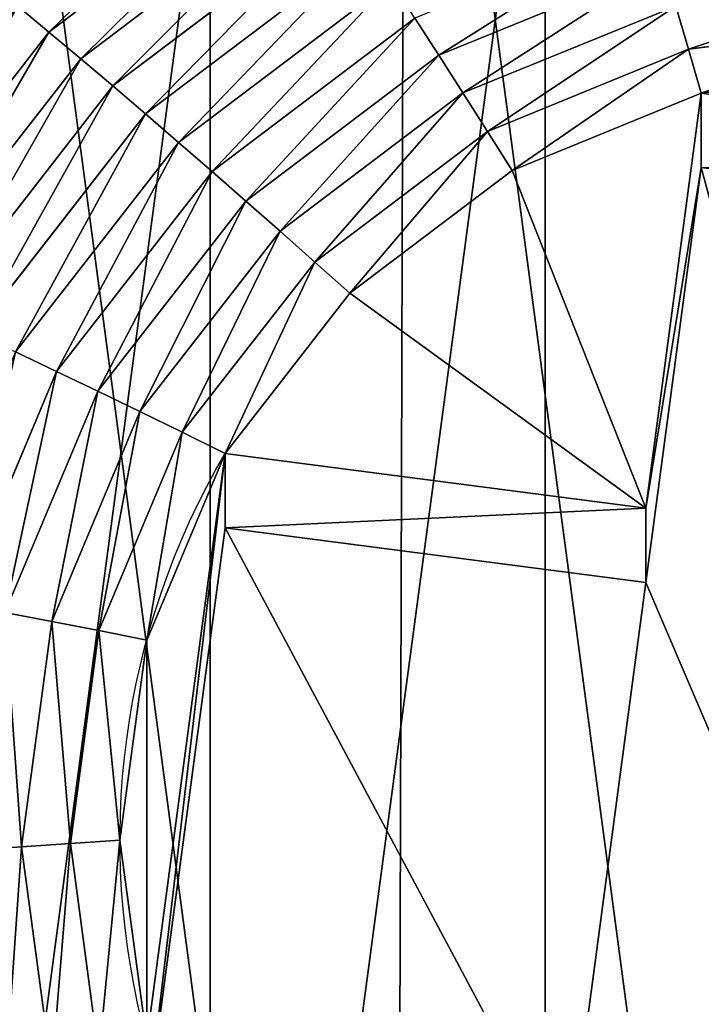
# Model space of a CAD drawing. Extents: x -14 to 411, y -26 to 572.
# Drawn here: x 68 to 69, y 527 to 528 of the extents above; entities that cross this region are included whole.
import ezdxf

# ---------------------------------------------------------------- set-up
doc = ezdxf.new("R2010")
doc.units = 0
doc.layers.get('0').update_dxf_attribs({"color": 13, "linetype": 'CONTINUOUS'})

# ---------------------------------------------------------------- blocks, each defined once
blk = doc.blocks.new('COMPONENT')
at = {"color": 252}
for p, q in [((-2.4678, 2.4678, 1.62), (-1.745, 3.0225, 1.62)), ((-2.3763, 2.3763, 1.7015), (-1.6803, 2.9104, 1.7015)), ((-2.2834, 2.2834, 1.7798), (-1.6146, 2.7966, 1.7798)), ((-2.1892, 2.1892, 1.855), (-1.548, 2.6813, 1.855)), ((-1.3432, 2.3264, 2.0613), (-0.6953, 2.5948, 2.0613)), ((-2.558, 2.558, 1.5355), (-2.4678, 2.4678, 1.62)), ((-2.0938, 2.0938, 1.927), (-1.4806, 2.5644, 1.927)), ((-3.0225, 1.745, 1.62), (-2.4678, 2.4678, 1.62)), ((-2.4678, 2.4678, 1.62), (-2.3763, 2.3763, 1.7015)), ((-1.9972, 1.9972, 1.9958), (-1.4123, 2.4461, 1.9958)), ((-1.4123, 2.4461, 1.9958), (-1.3432, 2.3264, 2.0613)), ((-1.2733, 2.2054, 2.1235), (-0.6591, 2.4598, 2.1235)), ((-0.6591, 2.4598, 2.1235), (-0.6226, 2.3235, 2.1824)), ((-0.6226, 2.3235, 2.1824), (0, 2.4054, 2.1824)), ((-2.9104, 1.6803, 1.7015), (-2.3763, 2.3763, 1.7015)), ((-2.3763, 2.3763, 1.7015), (-2.2834, 2.2834, 1.7798)), ((-1.8995, 1.8995, 2.0613), (-1.3432, 2.3264, 2.0613)), ((-1.3432, 2.3264, 2.0613), (-1.2733, 2.2054, 2.1235)), ((-1.2027, 2.0832, 2.1824), (-0.6226, 2.3235, 2.1824)), ((-0.6226, 2.3235, 2.1824), (-0.5857, 2.1858, 2.2379)), ((-2.7966, 1.6146, 1.7798), (-2.2834, 2.2834, 1.7798)), ((-2.2834, 2.2834, 1.7798), (-2.1892, 2.1892, 1.855)), ((0, 2.2629, 2.2379), (-0.5857, 2.1858, 2.2379)), ((-2.6813, 1.548, 1.855), (-2.1892, 2.1892, 1.855)), ((-2.1892, 2.1892, 1.855), (-2.0938, 2.0938, 1.927)), ((-1.8007, 1.8007, 2.1235), (-1.2733, 2.2054, 2.1235)), ((-1.2733, 2.2054, 2.1235), (-1.2027, 2.0832, 2.1824)), ((-0.5857, 2.1858, 2.2379), (-1.1315, 1.9597, 2.2379)), ((-0.5857, 2.1858, 2.2379), (-0.7455, 0.9716, 2.2379)), ((-0.7455, 0.9716, 0.9388), (-0.5857, 2.1858, 0.9388)), ((-0.5857, 2.1858, 0.9388), (-0.5857, 2.1858, 2.2379)), ((-0.5857, 2.1858, 0.9388), (1.1315, 1.9597, 0.9388)), ((-2.5644, 1.4806, 1.927), (-2.0938, 2.0938, 1.927)), ((-2.0938, 2.0938, 1.927), (-1.9972, 1.9972, 1.9958)), ((-1.7009, 1.7009, 2.1824), (-1.2027, 2.0832, 2.1824)), ((-1.2027, 2.0832, 2.1824), (-1.1315, 1.9597, 2.2379)), ((-2.4461, 1.4123, 1.9958), (-1.9972, 1.9972, 1.9958)), ((-1.9972, 1.9972, 1.9958), (-1.8995, 1.8995, 2.0613)), ((-1.1315, 1.9597, 2.2379), (-1.6001, 1.6001, 2.2379)), ((-2.3264, 1.3432, 2.0613), (-1.8995, 1.8995, 2.0613)), ((-1.8995, 1.8995, 2.0613), (-1.8007, 1.8007, 2.1235)), ((-2.2054, 1.2733, 2.1235), (-1.8007, 1.8007, 2.1235)), ((-1.8007, 1.8007, 2.1235), (-1.7009, 1.7009, 2.1824)), ((-2.0832, 1.2027, 2.1824), (-1.7009, 1.7009, 2.1824)), ((-1.7009, 1.7009, 2.1824), (-1.6001, 1.6001, 2.2379)), ((-1.6001, 1.6001, 2.2379), (-1.9597, 1.1315, 2.2379)), ((-2.5644, 1.4806, 1.927), (-2.4461, 1.4123, 1.9958)), ((-2.7283, 0.731, 1.9958), (-2.4461, 1.4123, 1.9958)), ((-2.4461, 1.4123, 1.9958), (-2.3264, 1.3432, 2.0613)), ((-2.5948, 0.6953, 2.0613), (-2.3264, 1.3432, 2.0613)), ((-2.3264, 1.3432, 2.0613), (-2.2054, 1.2733, 2.1235)), ((-2.4598, 0.6591, 2.1235), (-2.2054, 1.2733, 2.1235)), ((-2.2054, 1.2733, 2.1235), (-2.0832, 1.2027, 2.1824)), ((-2.3235, 0.6226, 2.1824), (-2.0832, 1.2027, 2.1824)), ((-2.0832, 1.2027, 2.1824), (-1.9597, 1.1315, 2.2379)), ((-1.9597, 1.1315, 2.2379), (-2.1858, 0.5857, 2.2379)), ((-2.1858, -0.5857, 0.9388), (-1.9597, 1.1315, 0.9388)), ((-0.7455, 0.9716, 2.2379), (-1.9597, 1.1315, 2.2379)), ((-1.9597, 1.1315, 0.9388), (-1.9597, 1.1315, 2.2379)), ((-1.9597, 1.1315, 0.9388), (-0.7455, 0.9716, 0.9388)), ((-0.7455, 0.9716, 2.2379), (-0.7455, 0.9716, 0.9388)), ((-2.5948, 0.6953, 2.0613), (-2.4598, 0.6591, 2.1235)), ((-2.5466, 0, 2.1235), (-2.4598, 0.6591, 2.1235)), ((-2.4598, 0.6591, 2.1235), (-2.3235, 0.6226, 2.1824)), ((-2.4054, 0, 2.1824), (-2.3235, 0.6226, 2.1824)), ((-2.3235, 0.6226, 2.1824), (-2.1858, 0.5857, 2.2379)), ((-2.1858, 0.5857, 2.2379), (-2.2629, 0, 2.2379)), ((-2.6863, 0, 2.0613), (-2.5466, 0, 2.1235)), ((-2.4598, -0.6591, 2.1235), (-2.5466, 0, 2.1235)), ((-2.5466, 0, 2.1235), (-2.4054, 0, 2.1824)), ((-2.4054, 0, 2.1824), (-2.2629, 0, 2.2379)), ((-2.3235, -0.6226, 2.1824), (-2.4054, 0, 2.1824)), ((-2.2629, 0, 2.2379), (-2.1858, -0.5857, 2.2379))]:
    blk.add_line(p, q, dxfattribs=at)
at = {"color": 252, "extrusion": (3.08111e-13, 8.27017e-14, -1)}
blk.add_arc((0, 0, -2.2379), 2.2629, 345, 30, dxfattribs=at)
at = {"color": 252}
mesh = blk.add_polyface(dxfattribs=at)
corners = [(-3.8687, 1.0366), (-3.8687, -1.0366), (-4.0052, 0), (-3.4686, 2.0026), (-3.4686, -2.0026), (-2.8321, -2.8321), (-2.8321, 2.8321), (-2.0026, 3.4686), (-2.0026, -3.4686), (-1.0366, 3.8687), (-1.0366, -3.8687), (0, 4.0052), (0, -4.0052), (1.0366, 3.8687), (1.0366, -3.8687), (2.0026, 3.4686), (2.0026, -3.4686), (2.8321, 2.8321), (2.8321, -2.8321), (3.4686, 2.0026), (3.4686, -2.0026), (3.8687, 1.0366), (3.8687, -1.0366), (4.0052, 0)]
mesh.append_faces([[corners[k] for k in face] for face in [(0, 1, 2), (22, 21, 23)]], dxfattribs={"vtx0": -1, "color": 252})
mesh.append_faces([[corners[k] for k in face] for face in [(1, 3, 4), (4, 3, 5), (5, 7, 8), (8, 9, 10), (10, 11, 12), (12, 13, 14), (14, 15, 16), (16, 17, 18), (18, 19, 20), (20, 21, 22)]], dxfattribs={"vtx0": -1, "vtx1": -1, "color": 252})
mesh.append_faces([[corners[k] for k in face] for face in [(1, 0, 3), (5, 3, 6), (5, 6, 7), (8, 7, 9), (10, 9, 11), (12, 11, 13), (14, 13, 15), (16, 15, 17), (18, 17, 19), (20, 19, 21)]], dxfattribs={"vtx0": -1, "vtx2": -1, "color": 252})
mesh = blk.add_polyface(dxfattribs=at)
corners = [(-2.4678, 2.4678, 1.62), (-1.8088, 3.1329, 1.5355), (-2.558, 2.558, 1.5355), (-1.745, 3.0225, 1.62)]
mesh.append_faces([[corners[k] for k in face] for face in [(0, 1, 2), (1, 0, 3)]], dxfattribs={"vtx0": -1, "color": 252})
mesh = blk.add_polyface(dxfattribs=at)
corners = [(-2.3763, 2.3763, 1.7015), (-1.745, 3.0225, 1.62), (-2.4678, 2.4678, 1.62), (-1.6803, 2.9104, 1.7015)]
mesh.append_faces([[corners[k] for k in face] for face in [(0, 1, 2), (1, 0, 3)]], dxfattribs={"vtx0": -1, "color": 252})
mesh = blk.add_polyface(dxfattribs=at)
corners = [(-2.2834, 2.2834, 1.7798), (-1.6803, 2.9104, 1.7015), (-2.3763, 2.3763, 1.7015), (-1.6146, 2.7966, 1.7798)]
mesh.append_faces([[corners[k] for k in face] for face in [(0, 1, 2), (1, 0, 3)]], dxfattribs={"vtx0": -1, "color": 252})
mesh = blk.add_polyface(dxfattribs=at)
corners = [(-2.1892, 2.1892, 1.855), (-1.6146, 2.7966, 1.7798), (-2.2834, 2.2834, 1.7798), (-1.548, 2.6813, 1.855)]
mesh.append_faces([[corners[k] for k in face] for face in [(0, 1, 2), (1, 0, 3)]], dxfattribs={"vtx0": -1, "color": 252})
mesh = blk.add_polyface(dxfattribs=at)
corners = [(-1.3432, 2.3264, 2.0613), (-0.731, 2.7283, 1.9958), (-1.4123, 2.4461, 1.9958), (-0.6953, 2.5948, 2.0613)]
mesh.append_faces([[corners[k] for k in face] for face in [(0, 1, 2), (1, 0, 3)]], dxfattribs={"vtx0": -1, "color": 252})
mesh = blk.add_polyface(dxfattribs=at)
corners = [(-2.0938, 2.0938, 1.927), (-1.548, 2.6813, 1.855), (-2.1892, 2.1892, 1.855), (-1.4806, 2.5644, 1.927)]
mesh.append_faces([[corners[k] for k in face] for face in [(0, 1, 2), (1, 0, 3)]], dxfattribs={"vtx0": -1, "color": 252})
mesh = blk.add_polyface(dxfattribs=at)
corners = [(-1.2733, 2.2054, 2.1235), (-0.6953, 2.5948, 2.0613), (-1.3432, 2.3264, 2.0613), (-0.6591, 2.4598, 2.1235)]
mesh.append_faces([[corners[k] for k in face] for face in [(0, 1, 2), (1, 0, 3)]], dxfattribs={"vtx0": -1, "color": 252})
mesh = blk.add_polyface(dxfattribs=at)
corners = [(-3.0225, 1.745, 1.62), (-2.558, 2.558, 1.5355), (-3.1329, 1.8088, 1.5355), (-2.4678, 2.4678, 1.62)]
mesh.append_faces([[corners[k] for k in face] for face in [(0, 1, 2), (1, 0, 3)]], dxfattribs={"vtx0": -1, "color": 252})
mesh = blk.add_polyface(dxfattribs=at)
corners = [(-1.9972, 1.9972, 1.9958), (-1.4806, 2.5644, 1.927), (-2.0938, 2.0938, 1.927), (-1.4123, 2.4461, 1.9958)]
mesh.append_faces([[corners[k] for k in face] for face in [(0, 1, 2), (1, 0, 3)]], dxfattribs={"vtx0": -1, "color": 252})
mesh = blk.add_polyface(dxfattribs=at)
corners = [(-0.6226, 2.3235, 2.1824), (0, 2.5466, 2.1235), (-0.6591, 2.4598, 2.1235), (0, 2.4054, 2.1824)]
mesh.append_faces([[corners[k] for k in face] for face in [(0, 1, 2), (1, 0, 3)]], dxfattribs={"vtx0": -1, "color": 252})
mesh = blk.add_polyface(dxfattribs=at)
corners = [(-2.9104, 1.6803, 1.7015), (-2.4678, 2.4678, 1.62), (-3.0225, 1.745, 1.62), (-2.3763, 2.3763, 1.7015)]
mesh.append_faces([[corners[k] for k in face] for face in [(0, 1, 2), (1, 0, 3)]], dxfattribs={"vtx0": -1, "color": 252})
mesh = blk.add_polyface(dxfattribs=at)
corners = [(-1.8995, 1.8995, 2.0613), (-1.4123, 2.4461, 1.9958), (-1.9972, 1.9972, 1.9958), (-1.3432, 2.3264, 2.0613)]
mesh.append_faces([[corners[k] for k in face] for face in [(0, 1, 2), (1, 0, 3)]], dxfattribs={"vtx0": -1, "color": 252})
mesh = blk.add_polyface(dxfattribs=at)
corners = [(-1.2027, 2.0832, 2.1824), (-0.6591, 2.4598, 2.1235), (-1.2733, 2.2054, 2.1235), (-0.6226, 2.3235, 2.1824)]
mesh.append_faces([[corners[k] for k in face] for face in [(0, 1, 2), (1, 0, 3)]], dxfattribs={"vtx0": -1, "color": 252})
mesh = blk.add_polyface(dxfattribs=at)
corners = [(-0.5857, 2.1858, 2.2379), (0, 2.4054, 2.1824), (-0.6226, 2.3235, 2.1824), (0, 2.2629, 2.2379)]
mesh.append_faces([[corners[k] for k in face] for face in [(0, 1, 2), (1, 0, 3)]], dxfattribs={"vtx0": -1, "color": 252})
mesh = blk.add_polyface(dxfattribs=at)
corners = [(-2.7966, 1.6146, 1.7798), (-2.3763, 2.3763, 1.7015), (-2.9104, 1.6803, 1.7015), (-2.2834, 2.2834, 1.7798)]
mesh.append_faces([[corners[k] for k in face] for face in [(0, 1, 2), (1, 0, 3)]], dxfattribs={"vtx0": -1, "color": 252})
mesh = blk.add_polyface(dxfattribs=at)
corners = [(-1.8007, 1.8007, 2.1235), (-1.3432, 2.3264, 2.0613), (-1.8995, 1.8995, 2.0613), (-1.2733, 2.2054, 2.1235)]
mesh.append_faces([[corners[k] for k in face] for face in [(0, 1, 2), (1, 0, 3)]], dxfattribs={"vtx0": -1, "color": 252})
mesh = blk.add_polyface(dxfattribs=at)
corners = [(-1.1315, 1.9597, 2.2379), (-0.6226, 2.3235, 2.1824), (-1.2027, 2.0832, 2.1824), (-0.5857, 2.1858, 2.2379)]
mesh.append_faces([[corners[k] for k in face] for face in [(0, 1, 2), (1, 0, 3)]], dxfattribs={"vtx0": -1, "color": 252})
mesh = blk.add_polyface(dxfattribs=at)
corners = [(-2.6813, 1.548, 1.855), (-2.2834, 2.2834, 1.7798), (-2.7966, 1.6146, 1.7798), (-2.1892, 2.1892, 1.855)]
mesh.append_faces([[corners[k] for k in face] for face in [(0, 1, 2), (1, 0, 3)]], dxfattribs={"vtx0": -1, "color": 252})
mesh = blk.add_polyface(dxfattribs=at)
corners = [(1.1315, 1.9597, 2.2379), (0, 2.2629, 2.2379), (-0.5857, 2.1858, 2.2379), (0.5857, 2.1858, 2.2379)]
mesh.append_faces([[corners[k] for k in face] for face in [(0, 1, 2), (1, 0, 3)]], dxfattribs={"vtx0": -1, "color": 252})
mesh = blk.add_polyface(dxfattribs=at)
corners = [(-2.5644, 1.4806, 1.927), (-2.1892, 2.1892, 1.855), (-2.6813, 1.548, 1.855), (-2.0938, 2.0938, 1.927)]
mesh.append_faces([[corners[k] for k in face] for face in [(0, 1, 2), (1, 0, 3)]], dxfattribs={"vtx0": -1, "color": 252})
mesh = blk.add_polyface(dxfattribs=at)
corners = [(-1.7009, 1.7009, 2.1824), (-1.2733, 2.2054, 2.1235), (-1.8007, 1.8007, 2.1235), (-1.2027, 2.0832, 2.1824)]
mesh.append_faces([[corners[k] for k in face] for face in [(0, 1, 2), (1, 0, 3)]], dxfattribs={"vtx0": -1, "color": 252})
mesh = blk.add_polyface(dxfattribs=at)
corners = [(1.9597, -1.1315, 0.9388), (0.966, 0.7031, 0.9388), (0.7455, -0.9716, 0.9388), (2.1858, 0.5857, 0.9388), (0.5857, -2.1858, 0.9388), (-0.9716, -0.7455, 0.9388), (-1.1315, -1.9597, 0.9388), (-0.7455, 0.9716, 0.9388), (-0.5857, 2.1858, 0.9388), (1.1315, 1.9597, 0.9388), (-1.9597, 1.1315, 0.9388), (-2.1858, -0.5857, 0.9388)]
mesh.append_faces([[corners[k] for k in face] for face in [(1, 0, 3), (4, 5, 6), (5, 10, 11)]], dxfattribs={"vtx0": -1, "color": 252})
mesh.append_faces([[corners[k] for k in face] for face in [(0, 1, 2), (7, 4, 8), (8, 4, 9), (9, 2, 1), (10, 5, 7)]], dxfattribs={"vtx0": -1, "vtx1": -1, "color": 252})
mesh.append_faces([[corners[k] for k in face] for face in [(5, 4, 7)]], dxfattribs={"vtx0": -1, "vtx1": -1, "vtx2": -1, "color": 252})
mesh.append_faces([[corners[k] for k in face] for face in [(9, 4, 2)]], dxfattribs={"vtx0": -1, "vtx2": -1, "color": 252})
mesh = blk.add_polyface(dxfattribs=at)
corners = [(-0.7455, 0.9716, 2.2379), (-1.6001, 1.6001, 2.2379), (-1.9597, 1.1315, 2.2379), (-1.1315, 1.9597, 2.2379), (-0.5857, 2.1858, 2.2379)]
mesh.append_faces([[corners[k] for k in face] for face in [(0, 1, 2), (3, 0, 4)]], dxfattribs={"vtx0": -1, "color": 252})
mesh.append_faces([[corners[k] for k in face] for face in [(1, 0, 3)]], dxfattribs={"vtx0": -1, "vtx1": -1, "color": 252})
mesh = blk.add_polyface(dxfattribs=at)
corners = [(-0.5857, 2.1858, 0.9388), (-0.7455, 0.9716, 2.2379), (-0.7455, 0.9716, 0.9388), (-0.5857, 2.1858, 2.2379)]
mesh.append_faces([[corners[k] for k in face] for face in [(0, 1, 2), (1, 0, 3)]], dxfattribs={"vtx0": -1, "color": 252})
mesh = blk.add_polyface(dxfattribs=at)
corners = [(1.1315, 1.9597, 2.2379), (-0.5857, 2.1858, 0.9388), (1.1315, 1.9597, 0.9388), (-0.5857, 2.1858, 2.2379)]
mesh.append_faces([[corners[k] for k in face] for face in [(0, 1, 2), (1, 0, 3)]], dxfattribs={"vtx0": -1, "color": 252})
mesh = blk.add_polyface(dxfattribs=at)
corners = [(-2.4461, 1.4123, 1.9958), (-2.0938, 2.0938, 1.927), (-2.5644, 1.4806, 1.927), (-1.9972, 1.9972, 1.9958)]
mesh.append_faces([[corners[k] for k in face] for face in [(0, 1, 2), (1, 0, 3)]], dxfattribs={"vtx0": -1, "color": 252})
mesh = blk.add_polyface(dxfattribs=at)
corners = [(-1.6001, 1.6001, 2.2379), (-1.2027, 2.0832, 2.1824), (-1.7009, 1.7009, 2.1824), (-1.1315, 1.9597, 2.2379)]
mesh.append_faces([[corners[k] for k in face] for face in [(0, 1, 2), (1, 0, 3)]], dxfattribs={"vtx0": -1, "color": 252})
mesh = blk.add_polyface(dxfattribs=at)
corners = [(-2.3264, 1.3432, 2.0613), (-1.9972, 1.9972, 1.9958), (-2.4461, 1.4123, 1.9958), (-1.8995, 1.8995, 2.0613)]
mesh.append_faces([[corners[k] for k in face] for face in [(0, 1, 2), (1, 0, 3)]], dxfattribs={"vtx0": -1, "color": 252})
mesh = blk.add_polyface(dxfattribs=at)
corners = [(-2.2054, 1.2733, 2.1235), (-1.8995, 1.8995, 2.0613), (-2.3264, 1.3432, 2.0613), (-1.8007, 1.8007, 2.1235)]
mesh.append_faces([[corners[k] for k in face] for face in [(0, 1, 2), (1, 0, 3)]], dxfattribs={"vtx0": -1, "color": 252})
mesh = blk.add_polyface(dxfattribs=at)
corners = [(-2.0832, 1.2027, 2.1824), (-1.8007, 1.8007, 2.1235), (-2.2054, 1.2733, 2.1235), (-1.7009, 1.7009, 2.1824)]
mesh.append_faces([[corners[k] for k in face] for face in [(0, 1, 2), (1, 0, 3)]], dxfattribs={"vtx0": -1, "color": 252})
mesh = blk.add_polyface(dxfattribs=at)
corners = [(-1.9597, 1.1315, 2.2379), (-1.7009, 1.7009, 2.1824), (-2.0832, 1.2027, 2.1824), (-1.6001, 1.6001, 2.2379)]
mesh.append_faces([[corners[k] for k in face] for face in [(0, 1, 2), (1, 0, 3)]], dxfattribs={"vtx0": -1, "color": 252})
mesh = blk.add_polyface(dxfattribs=at)
corners = [(-2.7283, 0.731, 1.9958), (-2.5644, 1.4806, 1.927), (-2.8602, 0.7664, 1.927), (-2.4461, 1.4123, 1.9958)]
mesh.append_faces([[corners[k] for k in face] for face in [(0, 1, 2), (1, 0, 3)]], dxfattribs={"vtx0": -1, "color": 252})
mesh = blk.add_polyface(dxfattribs=at)
corners = [(-2.5948, 0.6953, 2.0613), (-2.4461, 1.4123, 1.9958), (-2.7283, 0.731, 1.9958), (-2.3264, 1.3432, 2.0613)]
mesh.append_faces([[corners[k] for k in face] for face in [(0, 1, 2), (1, 0, 3)]], dxfattribs={"vtx0": -1, "color": 252})
mesh = blk.add_polyface(dxfattribs=at)
corners = [(-2.4598, 0.6591, 2.1235), (-2.3264, 1.3432, 2.0613), (-2.5948, 0.6953, 2.0613), (-2.2054, 1.2733, 2.1235)]
mesh.append_faces([[corners[k] for k in face] for face in [(0, 1, 2), (1, 0, 3)]], dxfattribs={"vtx0": -1, "color": 252})
mesh = blk.add_polyface(dxfattribs=at)
corners = [(-2.3235, 0.6226, 2.1824), (-2.2054, 1.2733, 2.1235), (-2.4598, 0.6591, 2.1235), (-2.0832, 1.2027, 2.1824)]
mesh.append_faces([[corners[k] for k in face] for face in [(0, 1, 2), (1, 0, 3)]], dxfattribs={"vtx0": -1, "color": 252})
mesh = blk.add_polyface(dxfattribs=at)
corners = [(-2.1858, 0.5857, 2.2379), (-2.0832, 1.2027, 2.1824), (-2.3235, 0.6226, 2.1824), (-1.9597, 1.1315, 2.2379)]
mesh.append_faces([[corners[k] for k in face] for face in [(0, 1, 2), (1, 0, 3)]], dxfattribs={"vtx0": -1, "color": 252})
mesh = blk.add_polyface(dxfattribs=at)
corners = [(-2.1858, -0.5857, 2.2379), (-2.1858, 0.5857, 2.2379), (-2.2629, 0, 2.2379), (-1.9597, 1.1315, 2.2379)]
mesh.append_faces([[corners[k] for k in face] for face in [(0, 1, 2), (1, 0, 3)]], dxfattribs={"vtx0": -1, "color": 252})
mesh = blk.add_polyface(dxfattribs=at)
corners = [(-2.1858, -0.5857, 0.9388), (-1.9597, 1.1315, 2.2379), (-2.1858, -0.5857, 2.2379), (-1.9597, 1.1315, 0.9388)]
mesh.append_faces([[corners[k] for k in face] for face in [(0, 1, 2), (1, 0, 3)]], dxfattribs={"vtx0": -1, "color": 252})
mesh = blk.add_polyface(dxfattribs=at)
corners = [(-0.7455, 0.9716, 2.2379), (-1.9597, 1.1315, 0.9388), (-0.7455, 0.9716, 0.9388), (-1.9597, 1.1315, 2.2379)]
mesh.append_faces([[corners[k] for k in face] for face in [(0, 1, 2), (1, 0, 3)]], dxfattribs={"vtx0": -1, "color": 252})
mesh = blk.add_polyface(dxfattribs=at)
corners = [(-2.5466, 0, 2.1235), (-2.5948, 0.6953, 2.0613), (-2.6863, 0, 2.0613), (-2.4598, 0.6591, 2.1235)]
mesh.append_faces([[corners[k] for k in face] for face in [(0, 1, 2), (1, 0, 3)]], dxfattribs={"vtx0": -1, "color": 252})
mesh = blk.add_polyface(dxfattribs=at)
corners = [(-2.4054, 0, 2.1824), (-2.4598, 0.6591, 2.1235), (-2.5466, 0, 2.1235), (-2.3235, 0.6226, 2.1824)]
mesh.append_faces([[corners[k] for k in face] for face in [(0, 1, 2), (1, 0, 3)]], dxfattribs={"vtx0": -1, "color": 252})
mesh = blk.add_polyface(dxfattribs=at)
corners = [(-2.2629, 0, 2.2379), (-2.3235, 0.6226, 2.1824), (-2.4054, 0, 2.1824), (-2.1858, 0.5857, 2.2379)]
mesh.append_faces([[corners[k] for k in face] for face in [(0, 1, 2), (1, 0, 3)]], dxfattribs={"vtx0": -1, "color": 252})
mesh = blk.add_polyface(dxfattribs=at)
corners = [(-2.5948, -0.6953, 2.0613), (-2.5466, 0, 2.1235), (-2.6863, 0, 2.0613), (-2.4598, -0.6591, 2.1235)]
mesh.append_faces([[corners[k] for k in face] for face in [(0, 1, 2), (1, 0, 3)]], dxfattribs={"vtx0": -1, "color": 252})
mesh = blk.add_polyface(dxfattribs=at)
corners = [(-2.4598, -0.6591, 2.1235), (-2.4054, 0, 2.1824), (-2.5466, 0, 2.1235), (-2.3235, -0.6226, 2.1824)]
mesh.append_faces([[corners[k] for k in face] for face in [(0, 1, 2), (1, 0, 3)]], dxfattribs={"vtx0": -1, "color": 252})
mesh = blk.add_polyface(dxfattribs=at)
corners = [(-2.3235, -0.6226, 2.1824), (-2.2629, 0, 2.2379), (-2.4054, 0, 2.1824), (-2.1858, -0.5857, 2.2379)]
mesh.append_faces([[corners[k] for k in face] for face in [(0, 1, 2), (1, 0, 3)]], dxfattribs={"vtx0": -1, "color": 252})
blk = doc.blocks.new('GROUP_2')
at = {"color": 250, "extrusion": (-9.46998e-19, 0.165048, 0.986286), "xscale": 0.6119999999999993, "yscale": 0.611999999999999, "zscale": 0.6119999999999992, "rotation": 180}
blk.add_blockref('COMPONENT', (-7.1827, -62.2112, 10.8208), dxfattribs=at)
blk = doc.blocks.new('GROUP_3')
blk.add_blockref('GROUP_2', (2.8034, 38.9157, 49.0947))
at = {"color": 9}
mesh = blk.add_polyface(dxfattribs=at)
corners = [(2.841, 98.1985, 56.0563), (9.088, 100.5715, 55.4445), (3.0002, 101.5119, 55.202), (9.8642, 100.4705, 55.4705), (63.1594, 98.1985, 56.0563), (8.3653, 100.8637, 55.3692), (7.7453, 101.327, 55.2497), (7.2703, 101.9299, 55.0943), (6.9725, 102.6313, 54.9134), (6.8725, 103.3834, 54.7195), (10.6409, 100.5674, 55.4455), (11.3653, 100.8557, 55.3712), (11.9879, 101.3157, 55.2526), (12.4664, 101.9161, 55.0978), (12.7681, 102.6159, 54.9174), (12.8724, 103.3675, 54.7236), (55.088, 100.5715, 55.4445), (54.3653, 100.8637, 55.3692), (53.7453, 101.327, 55.2497), (53.2703, 101.9299, 55.0943), (52.9725, 102.6313, 54.9134), (52.8725, 103.3834, 54.7195), (55.8642, 100.4705, 55.4705), (56.6409, 100.5674, 55.4455), (57.3653, 100.8557, 55.3712), (57.9879, 101.3157, 55.2526), (58.4664, 101.9161, 55.0978), (58.7681, 102.6159, 54.9174), (58.8724, 103.3675, 54.7236), (63.0002, 101.5119, 55.202), (0.0002, 108.0578, 53.5144), (9.8807, 106.2805, 53.9726), (66.0002, 108.0578, 53.5144), (9.1039, 106.1835, 53.9976), (8.3796, 105.8952, 54.0719), (0.0002, 101.5119, 55.202), (7.7569, 105.4352, 54.1905), (7.2785, 104.8349, 54.3453), (6.9768, 104.135, 54.5257), (10.6568, 106.1794, 53.9986), (11.3796, 105.8873, 54.074), (11.9996, 105.424, 54.1934), (12.4746, 104.8211, 54.3489), (12.7723, 104.1196, 54.5297), (55.1039, 106.1835, 53.9976), (54.3796, 105.8952, 54.0719), (53.7569, 105.4352, 54.1905), (53.2785, 104.8349, 54.3453), (52.9768, 104.135, 54.5257), (55.8807, 106.2805, 53.9726), (56.6568, 106.1794, 53.9986), (57.3796, 105.8873, 54.074), (57.9996, 105.424, 54.1934), (58.4746, 104.8211, 54.3489), (58.7723, 104.1196, 54.5297), (66.0002, 101.5119, 55.202)]
mesh.append_faces([[corners[k] for k in face] for face in [(32, 29, 55)]], dxfattribs={"vtx0": -1, "color": 9})
mesh.append_faces([[corners[k] for k in face] for face in [(0, 1, 2), (1, 0, 3), (3, 4, 10), (10, 4, 11), (11, 4, 12), (12, 4, 13), (13, 4, 14), (14, 4, 15), (16, 4, 22), (22, 4, 23), (23, 4, 24), (24, 4, 25), (25, 4, 26), (26, 4, 27), (27, 4, 28), (30, 31, 32), (31, 30, 33), (33, 30, 34), (34, 35, 36), (36, 2, 37), (37, 2, 38), (38, 2, 9), (44, 15, 45), (45, 15, 46), (46, 15, 47), (47, 15, 48), (48, 15, 21)]], dxfattribs={"vtx0": -1, "vtx1": -1, "color": 9})
mesh.append_faces([[corners[k] for k in face] for face in [(15, 4, 16), (32, 15, 44), (32, 28, 29)]], dxfattribs={"vtx0": -1, "vtx1": -1, "vtx2": -1, "color": 9})
mesh.append_faces([[corners[k] for k in face] for face in [(3, 0, 4), (2, 1, 5), (2, 5, 6), (2, 6, 7), (2, 7, 8), (2, 8, 9), (15, 16, 17), (15, 17, 18), (15, 18, 19), (15, 19, 20), (15, 20, 21), (28, 4, 29), (34, 30, 35), (36, 35, 2), (32, 31, 39), (32, 39, 40), (32, 40, 41), (32, 41, 42), (32, 42, 43), (32, 43, 15), (32, 44, 49), (32, 49, 50), (32, 50, 51), (32, 51, 52), (32, 52, 53), (32, 53, 54), (32, 54, 28)]], dxfattribs={"vtx0": -1, "vtx2": -1, "color": 9})
mesh = blk.add_polyface(dxfattribs=at)
corners = [(6.9725, 101.383, 50.0717), (6.9768, 102.8867, 49.6841), (6.8725, 102.1352, 49.8778), (7.2703, 100.6816, 50.2526), (7.2785, 103.5866, 49.5036), (7.7453, 100.0787, 50.408), (7.7569, 104.187, 49.3488), (8.3653, 99.6154, 50.5275), (8.3796, 104.647, 49.2302), (9.088, 99.3232, 50.6028), (9.1039, 104.9353, 49.1559), (9.8642, 99.2222, 50.6288), (9.8807, 105.0322, 49.1309), (10.6409, 99.3191, 50.6039), (10.6568, 104.9311, 49.157), (11.3653, 99.6074, 50.5295), (11.3796, 104.639, 49.2323), (11.9879, 100.0674, 50.4109), (11.9996, 104.1757, 49.3517), (12.4664, 100.6678, 50.2561), (12.4746, 103.5728, 49.5072), (12.7681, 101.3676, 50.0757), (12.7723, 102.8714, 49.688), (12.8724, 102.1192, 49.8819)]
mesh.append_faces([[corners[k] for k in face] for face in [(0, 1, 2), (22, 21, 23)]], dxfattribs={"vtx0": -1, "color": 9})
mesh.append_faces([[corners[k] for k in face] for face in [(1, 3, 4), (4, 5, 6), (6, 7, 8), (8, 9, 10), (10, 11, 12), (12, 13, 14), (14, 15, 16), (16, 17, 18), (18, 19, 20), (20, 21, 22)]], dxfattribs={"vtx0": -1, "vtx1": -1, "color": 9})
mesh.append_faces([[corners[k] for k in face] for face in [(1, 0, 3), (4, 3, 5), (6, 5, 7), (8, 7, 9), (10, 9, 11), (12, 11, 13), (14, 13, 15), (16, 15, 17), (18, 17, 19), (20, 19, 21)]], dxfattribs={"vtx0": -1, "vtx2": -1, "color": 9})
mesh = blk.add_polyface(dxfattribs=at)
corners = [(66.0002, 103.9817, 14.6611), (0.0002, 18.8408, 42.1056), (0.0002, 103.9817, 14.6611), (66.0002, 18.8408, 42.1056)]
mesh.append_faces([[corners[k] for k in face] for face in [(0, 1, 2), (1, 0, 3)]], dxfattribs={"vtx0": -1, "color": 9})
blk = doc.blocks.new('GROUP_4')
blk.add_blockref('GROUP_3', (0, 343.7532))
blk = doc.blocks.new('GROUP_26')
blk.add_blockref('GROUP_4', (59.2038, 80.8323))

msp = doc.modelspace()

# ---------------------------------------------------------------- block references
at = {"color": 9}
msp.add_blockref('GROUP_26', (0, 0), dxfattribs=at)

doc.saveas('drawing.dxf')
